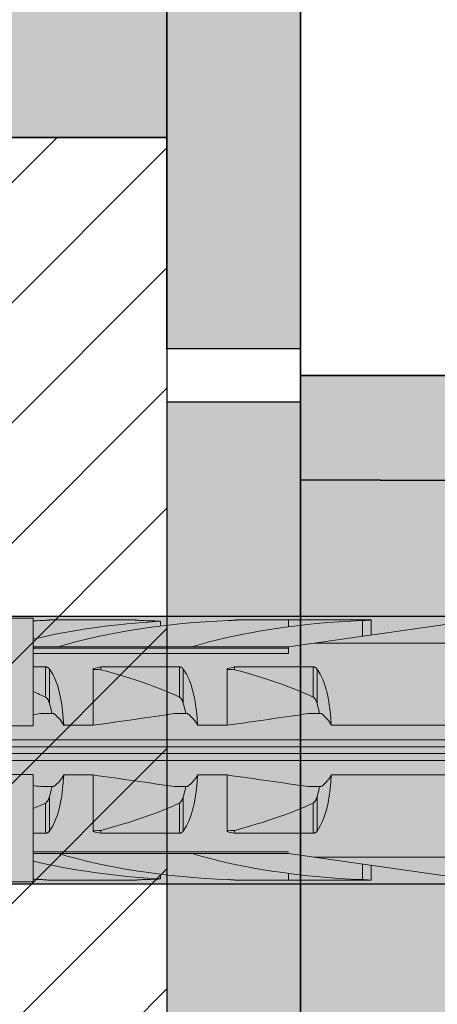
# Model space of a CAD drawing. Extents: x 0 to 1050, y 0 to 1485.
# Drawn here: x 349 to 365, y 826 to 863 of the extents above; entities that cross this region are included whole.
import ezdxf

# ---------------------------------------------------------------- set-up
doc = ezdxf.new("R2010")
doc.units = 0
doc.layers.get('0').update_dxf_attribs({"linetype": 'CONTINUOUS'})
for name, color, linetype, lineweight in [('20-ANSICHT-10', 8, 'CONTINUOUS', 9), ('22-ANSICHT-25', 1, 'CONTINUOUS', 25), ('23-ANSICHT-35', 2, 'CONTINUOUS', 35), ('70-SCHRAFFUR-10', 255, 'CONTINUOUS', 9), ('71-SCHRAFFUR-18', 3, 'CONTINUOUS', 18)]:
    doc.layers.add(name, color=color, linetype=linetype, lineweight=lineweight)

# ---------------------------------------------------------------- blocks, each defined once
blk = doc.blocks.new('DO Universalmontageplatte UMP-ALU-R-2')
at = {"layer": '71-SCHRAFFUR-18'}
h = blk.add_hatch(color=252, dxfattribs=at)
h.paths.add_polyline_path([(-23.95, 93.9), (-20, 93.9), (-20, 95.1), (-180.572, 95.1, -0.201513), (-182, 94.5), (-194, 94.5), (-194, 95.126), (-200, 95.1), (-200, 55.5), (-200, -55.5), (-200, -95.1), (-194, -95.126), (-194, -94.5), (-182, -94.5, -0.201513), (-180.572, -95.1), (-20, -95.1), (-20, -93.9), (-23.95, -93.9)])
h.paths.add_polyline_path([(-6, 94.1), (-17.95, 94.1), (-17.95, -94.1), (-6, -94.1)])
h.paths.add_polyline_path([(-20, 116.1), (0, 116.1), (0, 119), (-200, 119), (-200, 115.1), (-181.144, 115.018, 0.26244), (-182, 115.5), (-194.5, 115.5), (-194.5, 116.5), (-182.003, 116.5, -0.327961), (-180.092, 115.1), (-20, 115.1)])
h.paths.add_polyline_path([(0, -116.1), (-20, -116.1), (-20, -115.1), (-180.092, -115.1, -0.327117), (-181.997, -116.5), (-194.5, -116.5), (-194.5, -115.076), (-200, -115.1), (-200, -119), (0, -119)])
h = blk.add_hatch(color=253, dxfattribs=at)
h.paths.add_polyline_path([(-20, 115.1), (-180.092, 115.1, -0.076152), (-180, 114.501), (-180, 96.501, -0.196488), (-180.572, 95.1), (-20, 95.1), (-20, 105.1)])
h.paths.add_polyline_path([(-181, 114.501, 0.136611), (-181.144, 115.018), (-200, 115.1), (-200, 95.1), (-194, 95.126), (-194, 95.5), (-182, 95.5, 0.414537), (-181, 96.501)])
h.paths.add_polyline_path([(-20, -95.1), (-180.572, -95.1, -0.196141), (-180, -96.499), (-180, -114.499, -0.076488), (-180.092, -115.1), (-20, -115.1), (-20, -105.1)])
h.paths.add_polyline_path([(-181, -96.499, 0.41389), (-182, -95.5), (-194, -95.5), (-194, -95.126), (-200, -95.1), (-200, -115.1), (-181.144, -115.018, 0.137174), (-181, -114.499)])
at = {"layer": '23-ANSICHT-35'}
for p, q in [((-200, 119), (-200, 55.5)), ((0, 119), (-200, 119)), ((-181, 115.017), (-200, 115.1))]:
    blk.add_line(p, q, dxfattribs=at)
blk = doc.blocks.new('10 Schraubdübel SXRL 10x100 FUS')
at = {"layer": '70-SCHRAFFUR-10'}
blk.add_hatch(color=256, dxfattribs=at).paths.add_polyline_path([(-107.413257, 5), (-110.300006, 0), (-107.413257, -5), (-11.834165, -5), (-7.600004, -5.899999), (-1.9, -5.9), (-0.19346, -5.011542, -0.124754732), (0, -5.75), (0, -9.25), (2.000055, -9.25), (2.2, -9.050056), (2.2, -9.25), (3.8, -9.25), (3.8, -6.535), (7.991118, -6.535), (8.3, -6), (8.3, 6), (7.991118, 6.535), (3.8, 6.535), (3.8, 9.25), (2.2, 9.25), (2.2, 9.050056), (2.000055, 9.25), (0, 9.25), (0, 5.779407, -0.128815606), (-0.19346, 5.011542), (-1.9, 5.89991), (-7.600381, 5.899919), (-11.834165, 5)])
at = {"layer": '20-ANSICHT-10'}
for p, q in [((-31.000001, 4.925), (-30.000001, 4.925)), ((-30.000001, 0.912105), (-30.000001, 4.925)), ((-29.999997, 4.148383), (-29.999997, 4.825837)), ((-29.69089, 4.839429), (-29.654929, 4.840988)), ((-29.654929, 4.840988), (-29.620303, 4.842773)), ((-29.620303, 4.842773), (-29.587308, 4.844727)), ((-29.587308, 4.844727), (-29.556227, 4.846789)), ((-29.556227, 4.846789), (-29.527341, 4.8489)), ((-29.527341, 4.8489), (-29.500878, 4.851003)), ((-29.500878, 4.851003), (-29.47618, 4.853114)), ((-29.47618, 4.853114), (-29.453111, 4.855205)), ((-29.453111, 4.855205), (-29.432303, 4.857201)), ((-29.432303, 4.857201), (-29.413745, 4.859056)), ((-29.413745, 4.859056), (-29.397858, 4.860709)), ((-29.397858, 4.860709), (-29.384867, 4.862098)), ((-29.384867, 4.862098), (-29.374795, 4.8632)), ((-29.374795, 4.8632), (-29.367619, 4.864002)), ((-29.367619, 4.864002), (-29.363328, 4.864493)), ((-29.363328, 4.864493), (-29.361899, 4.864659)), ((-29.361899, 4.864659), (-26.208176, 4.864659)), ((-26.206626, 4.864479), (-26.208176, 4.864659)), ((-26.201964, 4.863946), (-26.206626, 4.864479)), ((-26.194169, 4.863077), (-26.201964, 4.863946)), ((-26.183223, 4.861883), (-26.194169, 4.863077)), ((-26.169108, 4.860381), (-26.183223, 4.861883)), ((-26.151877, 4.858604), (-26.169108, 4.860381)), ((-26.131835, 4.856622), (-26.151877, 4.858604)), ((-26.10933, 4.854503), (-26.131835, 4.856622)), ((-26.084716, 4.852313), (-26.10933, 4.854503)), ((-26.058331, 4.850119), (-26.084716, 4.852313)), ((-26.029633, 4.847919), (-26.058331, 4.850119)), ((-25.998385, 4.845737), (-26.029633, 4.847919)), ((-25.964907, 4.843639), (-25.998385, 4.845737)), ((-25.92952, 4.841696), (-25.964907, 4.843639)), ((-25.892543, 4.839974), (-25.92952, 4.841696)), ((-25.85434, 4.83854), (-25.892543, 4.839974)), ((-25.234439, 4.636713), (-25.234439, 4.813553)), ((-22.69089, 4.839429), (-22.654929, 4.840988)), ((-22.654929, 4.840988), (-22.620303, 4.842773)), ((-22.620303, 4.842773), (-22.587308, 4.844727)), ((-22.587308, 4.844727), (-22.556227, 4.846789)), ((-22.556227, 4.846789), (-22.527341, 4.8489)), ((-22.527341, 4.8489), (-22.500878, 4.851003)), ((-22.500878, 4.851003), (-22.47618, 4.853114)), ((-22.47618, 4.853114), (-22.453111, 4.855205)), ((-22.453111, 4.855205), (-22.432303, 4.857201)), ((-22.432303, 4.857201), (-22.413745, 4.859056)), ((-22.413745, 4.859056), (-22.397858, 4.860709)), ((-22.397858, 4.860709), (-22.384867, 4.862098)), ((-22.384867, 4.862098), (-22.374795, 4.8632)), ((-22.374795, 4.8632), (-22.367619, 4.864002)), ((-22.367619, 4.864002), (-22.363328, 4.864493)), ((-22.363328, 4.864493), (-22.361899, 4.864659)), ((-22.361899, 4.864659), (-17.361899, 4.864659)), ((-20.45, 3.8622), (-13.1854, 4.9)), ((-20.45, 4.60956), (-20.45, 4.864659)), ((-17.69089, 4.839429), (-17.654929, 4.840988)), ((-17.69089, 4.256359), (-17.69089, 4.839429)), ((-17.654929, 4.840988), (-17.620303, 4.842773)), ((-17.620303, 4.842773), (-17.587308, 4.844727)), ((-17.587308, 4.844727), (-17.556227, 4.846789)), ((-17.556227, 4.846789), (-17.527341, 4.8489)), ((-17.527341, 4.8489), (-17.500878, 4.851003)), ((-17.500878, 4.851003), (-17.47618, 4.853114)), ((-17.47618, 4.853114), (-17.453111, 4.855205)), ((-17.453111, 4.855205), (-17.432303, 4.857201)), ((-17.432303, 4.857201), (-17.413745, 4.859056)), ((-17.413745, 4.859056), (-17.397858, 4.860709)), ((-17.397858, 4.860709), (-17.384867, 4.862098)), ((-17.384867, 4.862098), (-17.374795, 4.8632)), ((-17.374795, 4.8632), (-17.367619, 4.864002)), ((-17.367619, 4.864002), (-17.363328, 4.864493)), ((-17.363328, 4.864493), (-17.361899, 4.864659)), ((-17.361899, 4.303357), (-17.361899, 4.864659)), ((-29.999997, 3.8622), (-29.999997, 4.148383)), ((-30.000001, 3.8622), (-29.068034, 3.8622)), ((-30.000001, 3.804135), (-20.45, 3.804135)), ((-29.067956, 3.862205), (-24.067956, 3.862205)), ((-24.068036, 3.8622), (-20.45, 3.8622)), ((-20.45, 3.611268), (-20.45, 3.8622)), ((-19.485404, 4), (-10.999998, 4)), ((-30.000001, 3.611268), (-20.45, 3.611268)), ((-30.000001, 3.107177), (-29.529221, 3.107177)), ((-29.529221, 1.978561), (-29.529221, 3.107177)), ((-29.518472, 3.106493), (-29.529221, 3.107176)), ((-29.507766, 3.105109), (-29.518472, 3.106493)), ((-29.497172, 3.103033), (-29.507766, 3.105109)), ((-29.486754, 3.100278), (-29.497172, 3.103033)), ((-29.476571, 3.09688), (-29.486754, 3.100278)), ((-29.466676, 3.09288), (-29.476571, 3.09688)), ((-29.457122, 3.088319), (-29.466676, 3.09288)), ((-29.447951, 3.083238), (-29.457122, 3.088319)), ((-29.439189, 3.077707), (-29.447951, 3.083238)), ((-29.430859, 3.071797), (-29.439189, 3.077707)), ((-29.42299, 3.06558), (-29.430859, 3.071797)), ((-29.415604, 3.059125), (-29.42299, 3.06558)), ((-29.408727, 3.052505), (-29.415604, 3.059125)), ((-29.402322, 3.045735), (-29.408727, 3.052505)), ((-29.396235, 3.038713), (-29.402322, 3.045735)), ((-29.390454, 3.031446), (-29.396235, 3.038713)), ((-29.384978, 3.023948), (-29.390454, 3.031446)), ((-29.266152, 2.831345), (-29.384982, 3.02395)), ((-29.384982, 1.746819), (-29.384982, 3.02395)), ((-27.750001, 0.928618), (-27.750001, 3.04604)), ((-27.469838, 3.107177), (-24.529221, 3.107177)), ((-27.469838, 3.003722), (-27.469838, 3.107177)), ((-24.529221, 1.978561), (-24.529221, 3.107177)), ((-24.518472, 3.106493), (-24.529221, 3.107176)), ((-24.507766, 3.105109), (-24.518472, 3.106493)), ((-24.497172, 3.103033), (-24.507766, 3.105109)), ((-24.486754, 3.100278), (-24.497172, 3.103033)), ((-24.476571, 3.09688), (-24.486754, 3.100278)), ((-24.466676, 3.09288), (-24.476571, 3.09688)), ((-24.457122, 3.088319), (-24.466676, 3.09288)), ((-24.447951, 3.083238), (-24.457122, 3.088319)), ((-24.439189, 3.077707), (-24.447951, 3.083238)), ((-24.430859, 3.071797), (-24.439189, 3.077707)), ((-24.42299, 3.06558), (-24.430859, 3.071797)), ((-24.415604, 3.059125), (-24.42299, 3.06558)), ((-24.408727, 3.052505), (-24.415604, 3.059125)), ((-24.402322, 3.045735), (-24.408727, 3.052505)), ((-24.396235, 3.038713), (-24.402322, 3.045735)), ((-24.390454, 3.031446), (-24.396235, 3.038713)), ((-24.384978, 3.023948), (-24.390454, 3.031446)), ((-24.266152, 2.831345), (-24.385119, 3.023813)), ((-24.384982, 1.746819), (-24.384982, 3.02395)), ((-22.750001, 0.928618), (-22.750001, 3.04604)), ((-22.469838, 3.107177), (-19.529221, 3.107177)), ((-22.469838, 3.003722), (-22.469838, 3.107177)), ((-19.529221, 1.978561), (-19.529221, 3.107177)), ((-19.518472, 3.106493), (-19.529221, 3.107176)), ((-19.507766, 3.105109), (-19.518472, 3.106493)), ((-19.497172, 3.103033), (-19.507766, 3.105109)), ((-19.486754, 3.100278), (-19.497172, 3.103033)), ((-19.476571, 3.09688), (-19.486754, 3.100278)), ((-19.466676, 3.09288), (-19.476571, 3.09688)), ((-19.457122, 3.088319), (-19.466676, 3.09288)), ((-19.447951, 3.083238), (-19.457122, 3.088319)), ((-19.439189, 3.077707), (-19.447951, 3.083238)), ((-19.430859, 3.071797), (-19.439189, 3.077707)), ((-19.42299, 3.06558), (-19.430859, 3.071797)), ((-19.415604, 3.059125), (-19.42299, 3.06558)), ((-19.408727, 3.052505), (-19.415604, 3.059125)), ((-19.402322, 3.045735), (-19.408727, 3.052505)), ((-19.396235, 3.038713), (-19.402322, 3.045735)), ((-19.390454, 3.031446), (-19.396235, 3.038713)), ((-19.384978, 3.023948), (-19.390454, 3.031446)), ((-19.266152, 2.831345), (-19.384982, 3.02395)), ((-19.384982, 1.746819), (-19.384982, 3.02395)), ((-29.17075, 2.633039), (-29.266152, 2.831345)), ((-29.090707, 2.420337), (-29.17075, 2.633039)), ((-24.17075, 2.633039), (-24.266152, 2.831345)), ((-24.090737, 2.420303), (-24.17075, 2.633039)), ((-19.17075, 2.633039), (-19.266152, 2.831345)), ((-19.090707, 2.420337), (-19.17075, 2.633039)), ((-29.024663, 2.194305), (-29.090707, 2.420337)), ((-24.024663, 2.194305), (-24.090737, 2.420303)), ((-19.024663, 2.194305), (-19.090707, 2.420337)), ((-29.515471, 1.970246), (-29.529227, 1.97855)), ((-29.503188, 1.960981), (-29.515471, 1.970246)), ((-29.491641, 1.950593), (-29.503188, 1.960981)), ((-29.480706, 1.939187), (-29.491641, 1.950593)), ((-29.470391, 1.926952), (-29.480706, 1.939187)), ((-29.460704, 1.914078), (-29.470391, 1.926952)), ((-29.451655, 1.900754), (-29.460704, 1.914078)), ((-29.443255, 1.887169), (-29.451655, 1.900754)), ((-29.435509, 1.873514), (-29.443255, 1.887169)), ((-29.428429, 1.859977), (-29.435509, 1.873514)), ((-29.421971, 1.846651), (-29.428429, 1.859977)), ((-29.415847, 1.833109), (-29.421971, 1.846651)), ((-28.971165, 1.956625), (-29.024663, 2.194305)), ((-28.928702, 1.709199), (-28.971165, 1.956625)), ((-24.515471, 1.970246), (-24.529221, 1.978561)), ((-24.503188, 1.960981), (-24.515471, 1.970246)), ((-24.491631, 1.950604), (-24.503188, 1.960981)), ((-24.480706, 1.939187), (-24.491631, 1.950604)), ((-24.470391, 1.926952), (-24.480706, 1.939187)), ((-24.46066, 1.914114), (-24.470391, 1.926952)), ((-24.451655, 1.900754), (-24.46066, 1.914114)), ((-24.443255, 1.887169), (-24.451655, 1.900754)), ((-24.435509, 1.873514), (-24.443255, 1.887169)), ((-24.428429, 1.859977), (-24.435509, 1.873514)), ((-24.421971, 1.846651), (-24.428429, 1.859977)), ((-24.415862, 1.833109), (-24.421971, 1.846651)), ((-23.971165, 1.956625), (-24.024663, 2.194305)), ((-23.928702, 1.709199), (-23.971165, 1.956625)), ((-19.515471, 1.970246), (-19.529227, 1.97855)), ((-19.503188, 1.960981), (-19.515471, 1.970246)), ((-19.491641, 1.950593), (-19.503188, 1.960981)), ((-19.480706, 1.939187), (-19.491641, 1.950593)), ((-19.470391, 1.926952), (-19.480706, 1.939187)), ((-19.460704, 1.914078), (-19.470391, 1.926952)), ((-19.451655, 1.900754), (-19.460704, 1.914078)), ((-19.443255, 1.887169), (-19.451655, 1.900754)), ((-19.435509, 1.873514), (-19.443255, 1.887169)), ((-19.428429, 1.859977), (-19.435509, 1.873514)), ((-19.421971, 1.846651), (-19.428429, 1.859977)), ((-19.415847, 1.833109), (-19.421971, 1.846651)), ((-18.971165, 1.956625), (-19.024663, 2.194305)), ((-18.928708, 1.709215), (-18.971165, 1.956625)), ((-29.410008, 1.819294), (-29.415847, 1.833109)), ((-29.404446, 1.805224), (-29.410008, 1.819294)), ((-29.399157, 1.790918), (-29.404446, 1.805224)), ((-29.394131, 1.776395), (-29.399157, 1.790918)), ((-29.389365, 1.761675), (-29.394131, 1.776395)), ((-29.384848, 1.746777), (-29.389365, 1.761675)), ((-29.367392, 1.68485), (-29.385007, 1.746806)), ((-29.35056, 1.622011), (-29.367392, 1.68485)), ((-29.334517, 1.558341), (-29.35056, 1.622011)), ((-29.319272, 1.493897), (-29.334517, 1.558341)), ((-29.304818, 1.428737), (-29.319272, 1.493897)), ((-28.89576, 1.454047), (-28.928702, 1.709199)), ((-24.410008, 1.819294), (-24.415862, 1.833109)), ((-24.404446, 1.805224), (-24.410008, 1.819294)), ((-24.399239, 1.790929), (-24.404446, 1.805224)), ((-24.394131, 1.776395), (-24.399239, 1.790929)), ((-24.389365, 1.761675), (-24.394131, 1.776395)), ((-24.384982, 1.746819), (-24.389365, 1.761675)), ((-24.367392, 1.68485), (-24.385007, 1.746806)), ((-24.35056, 1.622011), (-24.367392, 1.68485)), ((-24.334517, 1.558341), (-24.35056, 1.622011)), ((-24.319272, 1.493897), (-24.334517, 1.558341)), ((-24.304818, 1.428737), (-24.319272, 1.493897)), ((-23.89576, 1.454047), (-23.928702, 1.709199)), ((-19.410008, 1.819294), (-19.415847, 1.833109)), ((-19.404446, 1.805224), (-19.410008, 1.819294)), ((-19.399157, 1.790918), (-19.404446, 1.805224)), ((-19.394131, 1.776395), (-19.399157, 1.790918)), ((-19.389365, 1.761675), (-19.394131, 1.776395)), ((-19.384848, 1.746777), (-19.389365, 1.761675)), ((-19.367392, 1.68485), (-19.385007, 1.746806)), ((-19.35056, 1.622011), (-19.367392, 1.68485)), ((-19.334517, 1.558341), (-19.35056, 1.622011)), ((-19.319272, 1.493897), (-19.334517, 1.558341)), ((-19.304818, 1.428737), (-19.319272, 1.493897)), ((-18.89576, 1.454047), (-18.928708, 1.709215)), ((-29.723246, 1.362924), (-29.22169, 1.362924)), ((-29.29115, 1.362924), (-29.304818, 1.428737)), ((-28.870837, 1.193127), (-28.89576, 1.454047)), ((-28.8527, 0.928612), (-28.870837, 1.193127)), ((-24.723246, 1.362924), (-24.22169, 1.362924)), ((-24.29115, 1.362924), (-24.304818, 1.428737)), ((-23.870837, 1.193127), (-23.89576, 1.454047)), ((-23.8527, 0.928612), (-23.870837, 1.193127)), ((-19.723246, 1.362924), (-19.22169, 1.362924)), ((-19.29115, 1.362924), (-19.304818, 1.428737)), ((-18.870837, 1.193127), (-18.89576, 1.454047)), ((-18.852717, 0.928618), (-18.870837, 1.193127)), ((-31.000001, 0.912105), (-30.000001, 0.912105)), ((-28.852717, 0.928618), (-27.750001, 0.928618)), ((-23.852717, 0.928618), (-22.750001, 0.928618)), ((-18.852717, 0.928618), (-11, 0.928618)), ((-65.918301, 0.386603), (-1.9, 0.386603)), ((-66.246243, 0.126795), (-0.19346, 0.126795)), ((-66.246243, -0.126795), (-0.19346, -0.126795)), ((-65.918301, -0.386603), (-1.9, -0.386603)), ((-31.000001, -0.912105), (-30.000001, -0.912105)), ((-30.000001, -4.925), (-30.000001, -0.912105)), ((-28.8707, -1.193264), (-28.852563, -0.928749)), ((-28.852717, -0.928618), (-27.750001, -0.928618)), ((-27.750001, -3.04604), (-27.750001, -0.928618)), ((-23.870696, -1.193262), (-23.852559, -0.928747)), ((-23.852717, -0.928618), (-22.750001, -0.928618)), ((-22.750001, -3.04604), (-22.750001, -0.928618)), ((-18.870837, -1.193127), (-18.8527, -0.928612)), ((-18.852717, -0.928618), (-11, -0.928618)), ((-29.723246, -1.362924), (-29.22169, -1.362924)), ((-29.319272, -1.493897), (-29.304818, -1.428737)), ((-29.304818, -1.428737), (-29.29115, -1.362924)), ((-28.928571, -1.709352), (-28.895623, -1.454184)), ((-28.895623, -1.454184), (-28.8707, -1.193264)), ((-24.723246, -1.362924), (-24.22169, -1.362924)), ((-24.319272, -1.493897), (-24.304818, -1.428737)), ((-24.304818, -1.428737), (-24.29115, -1.362924)), ((-23.928567, -1.70935), (-23.895619, -1.454182)), ((-23.895619, -1.454182), (-23.870696, -1.193262)), ((-19.723246, -1.362924), (-19.22169, -1.362924)), ((-19.319272, -1.493897), (-19.304818, -1.428737)), ((-19.304818, -1.428737), (-19.29115, -1.362924)), ((-18.928708, -1.709215), (-18.89576, -1.454047)), ((-18.89576, -1.454047), (-18.870837, -1.193127)), ((-29.421971, -1.846651), (-29.415847, -1.833109)), ((-29.415847, -1.833109), (-29.410008, -1.819294)), ((-29.410008, -1.819294), (-29.404446, -1.805224)), ((-29.404446, -1.805224), (-29.399157, -1.790918)), ((-29.399157, -1.790918), (-29.394131, -1.776395)), ((-29.394131, -1.776395), (-29.389365, -1.761675)), ((-29.389365, -1.761675), (-29.384848, -1.746777)), ((-29.385007, -1.746806), (-29.367392, -1.68485)), ((-29.384982, -3.02395), (-29.384982, -1.746819)), ((-29.367392, -1.68485), (-29.35056, -1.622011)), ((-29.35056, -1.622011), (-29.334517, -1.558341)), ((-29.334517, -1.558341), (-29.319272, -1.493897)), ((-28.971028, -1.956762), (-28.928571, -1.709352)), ((-24.421971, -1.846651), (-24.415847, -1.833109)), ((-24.415847, -1.833109), (-24.410008, -1.819294)), ((-24.410008, -1.819294), (-24.404446, -1.805224)), ((-24.404446, -1.805224), (-24.399157, -1.790918)), ((-24.399157, -1.790918), (-24.394131, -1.776395)), ((-24.394131, -1.776395), (-24.389365, -1.761675)), ((-24.389365, -1.761675), (-24.384848, -1.746777)), ((-24.384982, -1.746819), (-24.367392, -1.68485)), ((-24.384982, -3.02395), (-24.384982, -1.746819)), ((-24.367392, -1.68485), (-24.35056, -1.622011)), ((-24.35056, -1.622011), (-24.334517, -1.558341)), ((-24.334517, -1.558341), (-24.319272, -1.493897)), ((-23.971024, -1.95676), (-23.928567, -1.70935)), ((-19.421971, -1.846651), (-19.415847, -1.833109)), ((-19.415847, -1.833109), (-19.410008, -1.819294)), ((-19.410008, -1.819294), (-19.404446, -1.805224)), ((-19.404446, -1.805224), (-19.399157, -1.790918)), ((-19.399157, -1.790918), (-19.394131, -1.776395)), ((-19.394131, -1.776395), (-19.389365, -1.761675)), ((-19.389365, -1.761675), (-19.384848, -1.746777)), ((-19.385007, -1.746806), (-19.367392, -1.68485)), ((-19.384982, -3.02395), (-19.384982, -1.746819)), ((-19.367392, -1.68485), (-19.35056, -1.622011)), ((-19.35056, -1.622011), (-19.334517, -1.558341)), ((-19.334517, -1.558341), (-19.319272, -1.493897)), ((-18.971165, -1.956625), (-18.928708, -1.709215)), ((-29.529227, -1.97855), (-29.515471, -1.970246)), ((-29.529221, -3.107177), (-29.529221, -1.978561)), ((-29.515471, -1.970246), (-29.503188, -1.960981)), ((-29.503188, -1.960981), (-29.491641, -1.950593)), ((-29.491641, -1.950593), (-29.480706, -1.939187)), ((-29.480706, -1.939187), (-29.470391, -1.926952)), ((-29.470391, -1.926952), (-29.460704, -1.914078)), ((-29.460704, -1.914078), (-29.451655, -1.900754)), ((-29.451655, -1.900754), (-29.443255, -1.887169)), ((-29.443255, -1.887169), (-29.435509, -1.873514)), ((-29.435509, -1.873514), (-29.428429, -1.859977)), ((-29.428429, -1.859977), (-29.421971, -1.846651)), ((-29.09057, -2.420474), (-29.024526, -2.194442)), ((-29.024526, -2.194442), (-28.971028, -1.956762)), ((-24.529227, -1.97855), (-24.515471, -1.970246)), ((-24.529221, -3.107177), (-24.529221, -1.978561)), ((-24.515471, -1.970246), (-24.503188, -1.960981)), ((-24.503188, -1.960981), (-24.491641, -1.950593)), ((-24.491641, -1.950593), (-24.480706, -1.939187)), ((-24.480706, -1.939187), (-24.470391, -1.926952)), ((-24.470391, -1.926952), (-24.460704, -1.914078)), ((-24.460704, -1.914078), (-24.451655, -1.900754)), ((-24.451655, -1.900754), (-24.443255, -1.887169)), ((-24.443255, -1.887169), (-24.435509, -1.873514)), ((-24.435509, -1.873514), (-24.428429, -1.859977)), ((-24.428429, -1.859977), (-24.421971, -1.846651)), ((-24.090566, -2.420472), (-24.024522, -2.19444)), ((-24.024522, -2.19444), (-23.971024, -1.95676)), ((-19.529227, -1.97855), (-19.515471, -1.970246)), ((-19.529221, -3.107177), (-19.529221, -1.978561)), ((-19.515471, -1.970246), (-19.503188, -1.960981)), ((-19.503188, -1.960981), (-19.491641, -1.950593)), ((-19.491641, -1.950593), (-19.480706, -1.939187)), ((-19.480706, -1.939187), (-19.470391, -1.926952)), ((-19.470391, -1.926952), (-19.460704, -1.914078)), ((-19.460704, -1.914078), (-19.451655, -1.900754)), ((-19.451655, -1.900754), (-19.443255, -1.887169)), ((-19.443255, -1.887169), (-19.435509, -1.873514)), ((-19.435509, -1.873514), (-19.428429, -1.859977)), ((-19.428429, -1.859977), (-19.421971, -1.846651)), ((-19.090707, -2.420337), (-19.024663, -2.194305)), ((-19.024663, -2.194305), (-18.971165, -1.956625)), ((-29.170613, -2.633176), (-29.0906, -2.42044)), ((-24.170609, -2.633174), (-24.090596, -2.420438)), ((-19.17075, -2.633039), (-19.090737, -2.420303)), ((-29.384982, -3.02395), (-29.266015, -2.831482)), ((-29.266015, -2.831482), (-29.170613, -2.633176)), ((-24.384978, -3.023948), (-24.266011, -2.83148)), ((-24.266011, -2.83148), (-24.170609, -2.633174)), ((-19.385119, -3.023813), (-19.266152, -2.831345)), ((-19.266152, -2.831345), (-19.17075, -2.633039)), ((-30.000001, -3.107177), (-29.529221, -3.107177)), ((-29.529221, -3.107176), (-29.516171, -3.106256)), ((-29.516171, -3.106256), (-29.503207, -3.104304)), ((-29.503207, -3.104304), (-29.490451, -3.101338)), ((-29.490451, -3.101338), (-29.478009, -3.097403)), ((-29.478009, -3.097403), (-29.465981, -3.092573)), ((-29.465981, -3.092573), (-29.454461, -3.086917)), ((-29.454461, -3.086917), (-29.443517, -3.080524)), ((-29.443517, -3.080524), (-29.433194, -3.07352)), ((-29.433194, -3.07352), (-29.423537, -3.066033)), ((-29.423537, -3.066033), (-29.41459, -3.058188)), ((-29.41459, -3.058188), (-29.406398, -3.050113)), ((-29.406398, -3.050113), (-29.398806, -3.041754)), ((-29.398806, -3.041754), (-29.391667, -3.033023)), ((-29.391667, -3.033023), (-29.384978, -3.023948)), ((-27.469838, -3.107177), (-27.469838, -3.003722)), ((-27.469838, -3.107177), (-24.529221, -3.107177)), ((-24.529221, -3.107176), (-24.516171, -3.106256)), ((-24.516171, -3.106256), (-24.503207, -3.104304)), ((-24.503207, -3.104304), (-24.490451, -3.101338)), ((-24.490451, -3.101338), (-24.478009, -3.097403)), ((-24.478009, -3.097403), (-24.465981, -3.092573)), ((-24.465981, -3.092573), (-24.454461, -3.086917)), ((-24.454461, -3.086917), (-24.443517, -3.080524)), ((-24.443517, -3.080524), (-24.433194, -3.07352)), ((-24.433194, -3.07352), (-24.423537, -3.066033)), ((-24.423537, -3.066033), (-24.41459, -3.058188)), ((-24.41459, -3.058188), (-24.406398, -3.050113)), ((-24.406398, -3.050113), (-24.398806, -3.041754)), ((-24.398806, -3.041754), (-24.391667, -3.033023)), ((-24.391667, -3.033023), (-24.384978, -3.023948)), ((-22.469838, -3.107177), (-22.469838, -3.003722)), ((-22.469838, -3.107177), (-19.529221, -3.107177)), ((-19.529221, -3.107176), (-19.516171, -3.106256)), ((-19.516171, -3.106256), (-19.503207, -3.104304)), ((-19.503207, -3.104304), (-19.490451, -3.101338)), ((-19.490451, -3.101338), (-19.478009, -3.097403)), ((-19.478009, -3.097403), (-19.465981, -3.092573)), ((-19.465981, -3.092573), (-19.454461, -3.086917)), ((-19.454461, -3.086917), (-19.443517, -3.080524)), ((-19.443517, -3.080524), (-19.433194, -3.07352)), ((-19.433194, -3.07352), (-19.423537, -3.066033)), ((-19.423537, -3.066033), (-19.41459, -3.058188)), ((-19.41459, -3.058188), (-19.406398, -3.050113)), ((-19.406398, -3.050113), (-19.398806, -3.041754)), ((-19.398806, -3.041754), (-19.391667, -3.033023)), ((-19.391667, -3.033023), (-19.384978, -3.023948)), ((-30.000001, -3.804135), (-20.45, -3.804135)), ((-30.000001, -3.8622), (-29.068036, -3.8622)), ((-29.999997, -4.825815), (-29.999997, -3.8622)), ((-29.067395, -3.862236), (-24.067395, -3.862236)), ((-24.068036, -3.8622), (-20.45, -3.8622)), ((-13.1854, -4.9), (-20.45, -3.8622)), ((-19.485392, -4), (-10.999998, -4)), ((-17.69089, -4.839412), (-17.69089, -4.256359)), ((-17.361899, -4.864659), (-17.361899, -4.303357)), ((-25.234439, -4.813528), (-25.234439, -4.636658)), ((-20.45, -4.864659), (-20.45, -4.609502)), ((-31.000001, -4.925), (-30.000001, -4.925)), ((-29.656001, -4.84092), (-29.69089, -4.839412)), ((-29.656001, -4.840938), (-29.69089, -4.839429)), ((-29.622359, -4.842643), (-29.656001, -4.84092)), ((-29.622359, -4.84266), (-29.656001, -4.840938)), ((-29.590234, -4.844528), (-29.622359, -4.842643)), ((-29.590234, -4.844544), (-29.622359, -4.84266)), ((-29.559884, -4.84652), (-29.590234, -4.844528)), ((-29.559884, -4.846536), (-29.590234, -4.844544)), ((-29.531565, -4.848565), (-29.559884, -4.84652)), ((-29.531565, -4.848579), (-29.559884, -4.846536)), ((-29.50553, -4.850608), (-29.531565, -4.848565)), ((-29.50553, -4.850621), (-29.531565, -4.848579)), ((-29.481284, -4.852654), (-29.50553, -4.850608)), ((-29.481284, -4.852666), (-29.50553, -4.850621)), ((-29.458607, -4.854688), (-29.481284, -4.852654)), ((-29.458607, -4.8547), (-29.481284, -4.852666)), ((-29.437787, -4.856657), (-29.458607, -4.854688)), ((-29.437785, -4.856667), (-29.458607, -4.8547)), ((-29.419102, -4.858504), (-29.437787, -4.856657)), ((-29.419101, -4.858513), (-29.437785, -4.856667)), ((-29.402837, -4.860177), (-29.419102, -4.858504)), ((-29.402839, -4.860185), (-29.419101, -4.858513)), ((-29.389252, -4.861625), (-29.402839, -4.860185)), ((-29.389252, -4.861619), (-29.402837, -4.860177)), ((-29.378415, -4.862796), (-29.389252, -4.861619)), ((-29.378415, -4.862801), (-29.389252, -4.861625)), ((-29.370311, -4.863696), (-29.378415, -4.862796)), ((-29.370311, -4.863699), (-29.378415, -4.862801)), ((-29.364922, -4.864307), (-29.370311, -4.863696)), ((-29.364922, -4.864309), (-29.370311, -4.863699)), ((-29.362235, -4.864619), (-29.364922, -4.864307)), ((-29.362235, -4.86462), (-29.364922, -4.864309)), ((-29.361899, -4.864659), (-26.208176, -4.864659)), ((-26.208176, -4.864659), (-26.206803, -4.864498)), ((-26.208176, -4.864659), (-26.206803, -4.864499)), ((-26.206803, -4.864498), (-26.202674, -4.864024)), ((-26.206803, -4.864499), (-26.202674, -4.864027)), ((-26.202674, -4.864024), (-26.195773, -4.86325)), ((-26.202674, -4.864027), (-26.195773, -4.863254)), ((-26.195773, -4.86325), (-26.186084, -4.862187)), ((-26.195773, -4.863254), (-26.186084, -4.862192)), ((-26.186084, -4.862187), (-26.173589, -4.860847)), ((-26.186084, -4.862192), (-26.173589, -4.860854)), ((-26.173589, -4.860847), (-26.158297, -4.85925)), ((-26.173589, -4.860854), (-26.158297, -4.859258)), ((-26.158297, -4.85925), (-26.140405, -4.85745)), ((-26.158297, -4.859258), (-26.140405, -4.857459)), ((-26.140405, -4.85745), (-26.120204, -4.855503)), ((-26.140405, -4.857459), (-26.120204, -4.855513)), ((-26.120204, -4.855503), (-26.097987, -4.853465)), ((-26.120204, -4.855513), (-26.097987, -4.853477)), ((-26.097987, -4.853465), (-26.074048, -4.851394)), ((-26.097987, -4.853477), (-26.07405, -4.851407)), ((-26.07405, -4.851407), (-26.048514, -4.849345)), ((-26.074048, -4.851394), (-26.048514, -4.849331)), ((-26.048514, -4.849331), (-26.020694, -4.847258)), ((-26.048514, -4.849345), (-26.020694, -4.847272)), ((-26.020694, -4.847258), (-25.990697, -4.845217)), ((-26.020694, -4.847272), (-25.990697, -4.845233)), ((-25.990697, -4.845217), (-25.958792, -4.843267)), ((-25.990697, -4.845233), (-25.958792, -4.843284)), ((-25.958792, -4.843267), (-25.925246, -4.841464)), ((-25.958792, -4.843284), (-25.925246, -4.841481)), ((-25.925246, -4.841464), (-25.890326, -4.839864)), ((-25.925246, -4.841481), (-25.890326, -4.839881)), ((-25.890326, -4.839864), (-25.85434, -4.838522)), ((-25.890326, -4.839881), (-25.85434, -4.83854)), ((-22.656001, -4.84092), (-22.69089, -4.839412)), ((-22.656001, -4.840938), (-22.69089, -4.839429)), ((-22.622359, -4.842643), (-22.656001, -4.84092)), ((-22.622359, -4.84266), (-22.656001, -4.840938)), ((-22.590234, -4.844528), (-22.622359, -4.842643)), ((-22.590234, -4.844544), (-22.622359, -4.84266)), ((-22.559884, -4.84652), (-22.590234, -4.844528)), ((-22.559884, -4.846536), (-22.590234, -4.844544)), ((-22.531565, -4.848565), (-22.559884, -4.84652)), ((-22.531565, -4.848579), (-22.559884, -4.846536)), ((-22.50553, -4.850608), (-22.531565, -4.848565)), ((-22.50553, -4.850621), (-22.531565, -4.848579)), ((-22.481284, -4.852654), (-22.50553, -4.850608)), ((-22.481284, -4.852666), (-22.50553, -4.850621)), ((-22.458607, -4.854688), (-22.481284, -4.852654)), ((-22.458607, -4.8547), (-22.481284, -4.852666)), ((-22.437787, -4.856657), (-22.458607, -4.854688)), ((-22.437785, -4.856667), (-22.458607, -4.8547)), ((-22.419102, -4.858504), (-22.437787, -4.856657)), ((-22.419101, -4.858513), (-22.437785, -4.856667)), ((-22.402839, -4.860177), (-22.419102, -4.858504)), ((-22.402839, -4.860185), (-22.419101, -4.858513)), ((-22.389252, -4.861619), (-22.402839, -4.860177)), ((-22.389252, -4.861625), (-22.402839, -4.860185)), ((-22.378415, -4.862796), (-22.389252, -4.861619)), ((-22.378415, -4.862801), (-22.389252, -4.861625)), ((-22.370311, -4.863696), (-22.378415, -4.862796)), ((-22.370311, -4.863699), (-22.378415, -4.862801)), ((-22.364922, -4.864307), (-22.370311, -4.863696)), ((-22.364922, -4.864309), (-22.370311, -4.863699)), ((-22.362235, -4.864619), (-22.364922, -4.864307)), ((-22.362235, -4.86462), (-22.364922, -4.864309)), ((-22.361899, -4.864659), (-17.361899, -4.864659)), ((-17.654929, -4.840971), (-17.690898, -4.839415)), ((-17.620303, -4.842757), (-17.654929, -4.840971)), ((-17.58731, -4.844711), (-17.620303, -4.842757)), ((-17.556227, -4.846774), (-17.58731, -4.844711)), ((-17.527341, -4.848886), (-17.556227, -4.846774)), ((-17.500878, -4.85099), (-17.527341, -4.848886)), ((-17.47618, -4.853102), (-17.500878, -4.85099)), ((-17.453217, -4.855189), (-17.47618, -4.853102)), ((-17.432303, -4.857191), (-17.453217, -4.855189)), ((-17.413747, -4.859048), (-17.432303, -4.857191)), ((-17.397858, -4.860702), (-17.413747, -4.859048)), ((-17.384867, -4.862092), (-17.397858, -4.860702)), ((-17.374795, -4.863195), (-17.384867, -4.862092)), ((-17.367619, -4.863999), (-17.374795, -4.863195)), ((-17.363328, -4.864491), (-17.367619, -4.863999)), ((-17.361899, -4.864659), (-17.363328, -4.864491))]:
    blk.add_line(p, q, dxfattribs=at)
for centre, major_axis, ratio, start_param, end_param in [((-28.400225, 0.478612), (12.050565, 0), 0.363970237, 1.678106282, 1.703944338), ((-23.400225, 0.478612), (12.050565, 0), 0.363970237, 1.723600043, 2.150377169), ((-21.400225, 0.478612), (12.050565, 0), 0.363970237, 1.678106282, 2.260484116), ((-27.418057, 0.478612), (14.346113, 0), 0.305730688, 1.4179926, 1.461581449), ((-16.400225, 0.478612), (12.050565, 0), 0.363970237, 1.678106283, 2.260484116), ((-5.948478, 0), (27.832828, 0), 0.176051101, 2.454725715, 2.470756956), ((-135.888639, 0), (137.225193, 0), 0.035707729, 0.65985777, 0.663181177), ((-46.090191, 0), (23.567698, 0), 0.207911693, 0.415653653, 0.659857777), ((-0.948478, 0), (27.832828, 0), 0.176051101, 2.454725715, 2.470756956), ((-130.888639, 0), (137.225193, 0), 0.035707729, 0.65985777, 0.663181177), ((-41.090191, 0), (23.567698, 0), 0.207911693, 0.415653653, 0.659857777), ((-51.090191, 0), (23.567698, 0), 0.207911693, 0.415653653, 0.462640825), ((-63.466926, 0), (46.364478, 4.231822), 0.053276973, 5.513946168, 5.522610119), ((-31.25, 0.519131), (2.5, 0), 0.5773504, 0.28765098, 0.624383144), ((-58.466926, 0), (46.364478, 4.231822), 0.053276973, 5.431680464, 5.522610119), ((-26.25, 0.519131), (2.5, 0), 0.5773504, 0.28765098, 0.624383144), ((-53.466926, 0), (46.364478, 4.231822), 0.053276973, 5.431680464, 5.522610119), ((-21.25, 0.519131), (2.5, 0), 0.5773504, 0.28765098, 0.624383144), ((-31.25, -0.519131), (2.5, 0), 0.5773504, 5.658802164, 5.995534329), ((-58.466926, 0), (-46.364477, 4.231822), 0.053276974, 3.902167835, 3.993097489), ((-26.25, -0.519131), (2.5, 0), 0.5773504, 5.658802164, 5.995534329), ((-53.466926, 0), (-46.364477, 4.231822), 0.053276974, 3.902167835, 3.993097489), ((-21.25, -0.519131), (2.5, 0), 0.5773504, 5.658802164, 5.995534329), ((-63.466926, 0), (-46.364477, 4.231822), 0.053276974, 3.902167835, 3.910831787), ((-51.090191, 0), (23.567698, 0), 0.207911693, 5.820544482, 5.867531655), ((-46.090191, 0), (23.567698, 0), 0.207911693, 5.623327531, 5.867531655), ((-41.090191, 0), (23.567698, 0), 0.207911693, 5.623327531, 5.867531655), ((-5.948478, 0), (27.832828, 0), 0.176051101, 3.812428352, 3.828459592), ((-135.888639, 0), (137.225193, 0), 0.035707729, 5.62000413, 5.623327537), ((-0.948478, 0), (27.832828, 0), 0.176051101, 3.812428352, 3.828459592), ((-130.888639, 0), (137.225193, 0), 0.035707729, 5.62000413, 5.623327537), ((-28.642376, -2.874274), (2.747477, 0), 0.36397029, 4.556834677, 4.557070769), ((-21.399771, -0.478612), (12.050565, 0), 0.363970237, 4.022712642, 4.605041113), ((-23.642376, -2.874274), (2.747477, 0), 0.36397029, 4.556834678, 4.55707077), ((-16.399771, -0.478612), (12.050565, 0), 0.363970237, 4.022712642, 4.605041113), ((-23.399771, -0.478612), (12.050565, 0), 0.363970237, 4.13276308, 4.559547128), ((-28.399771, -0.478612), (12.050565, 0), 0.363970237, 4.57920294, 4.605041113), ((-28.400225, -0.478612), (12.050565, 0), 0.363970237, 4.579240969, 4.605079026), ((-27.418598, -0.478612), (14.346113, 0), 0.305730688, 4.821641782, 4.865230843), ((-27.418057, -0.478612), (14.346113, 0), 0.305730688, 4.821603858, 4.865192707)]:
    blk.add_ellipse(centre, major_axis=major_axis, ratio=ratio, start_param=start_param, end_param=end_param, dxfattribs=at)
at = {"layer": '22-ANSICHT-25'}
for p, q in [((-107.413257, 5), (-11.834165, 5)), ((-107.413257, -5), (-11.834165, -5))]:
    blk.add_line(p, q, dxfattribs=at)

msp = doc.modelspace()

# ---------------------------------------------------------------- hatches: boundary and pattern name
at = {"layer": '71-SCHRAFFUR-18'}
h = msp.add_hatch(dxfattribs=at)
h.set_pattern_fill('HONEY', color=254, scale=5, style=0)
h.paths.add_polyline_path([(560, 1360), (360, 1360), (360, 849.389), (560, 849.389)])
for points in [[(360, 930.389), (355, 930.389), (355, 850.389), (360, 850.389)], [(180, 868.282), (200, 868.282), (200, 898.282, -1), (210, 898.282), (210, 868.282), (225, 868.282), (225, 893.282, -1), (235, 893.282), (235, 868.282), (250, 868.282), (250, 898.282, -0.414214), (255, 903.282), (280, 903.282, -0.414214), (285, 898.282), (285, 868.282), (300, 868.282), (300, 888.282, -1), (310, 888.282), (310, 868.282), (325, 868.282), (325, 898.282, -1), (335, 898.282), (335, 868.282), (355, 868.282), (355, 858.282), (335, 858.282), (335, 838.282, -1), (325, 838.282), (325, 858.282), (310, 858.282), (310, 828.282, -1), (300, 828.282), (300, 858.282), (285, 858.282), (285, 838.282, -0.414214), (280, 833.282), (255, 833.282, -0.414214), (250, 838.282), (250, 858.282), (235, 858.282), (235, 828.282, -1), (225, 828.282), (225, 858.282), (210, 858.282), (210, 838.282, -1), (200, 838.282), (200, 858.282), (180, 858.282)], [(360, 848.389), (355, 848.389), (355, 612.389), (360, 612.389)]]:
    msp.add_hatch(color=254, dxfattribs=at).paths.add_polyline_path(points)
h = msp.add_hatch(dxfattribs=at)
h.set_pattern_fill('ANSI31', color=41, style=0)
h.paths.add_polyline_path([(200, 858.282), (180, 858.282), (180, 668.282), (200, 668.282)])
h.paths.add_polyline_path([(225, 858.282), (210, 858.282), (210, 668.282), (225, 668.282)])
h.paths.add_polyline_path([(250, 858.282), (235, 858.282), (235, 668.282), (250, 668.282)])
h.paths.add_polyline_path([(300, 858.282), (285, 858.282), (285, 668.282), (300, 668.282)])
h.paths.add_polyline_path([(325, 858.282), (310, 858.282), (310, 668.282), (325, 668.282)])
h.paths.add_polyline_path([(355, 858.282), (335, 858.282), (335, 668.282), (355, 668.282), (355, 730.389)])

# ---------------------------------------------------------------- linework, layer by layer
at = {"layer": '22-ANSICHT-25'}
for points in [[(355, 930.389), (360, 930.389), (360, 850.389), (355, 850.389)], [(360, 848.389), (355, 848.389), (355, 612.389), (360, 612.389), (360, 848.389)]]:
    msp.add_lwpolyline(points, close=True, dxfattribs=at)
msp.add_lwpolyline([(355, 868.282), (355, 858.282), (335, 858.282), (335, 838.282, -1), (325, 838.282), (325, 858.282), (310, 858.282), (310, 828.282, -1), (300, 828.282), (300, 858.282), (285, 858.282), (285, 838.282, -0.414214), (280, 833.282), (255, 833.282, -0.414214)], format="xyb", dxfattribs=at)
msp.add_lwpolyline([(335, 668.282), (335, 858.282), (355, 858.282), (355, 668.282), (335, 668.282)], dxfattribs=at)
at = {"layer": '23-ANSICHT-35'}
msp.add_lwpolyline([(360, 1360), (360, 849.389), (560, 849.389), (560, 1360)], dxfattribs=at)

# ---------------------------------------------------------------- block references
for name, p in [('DO Universalmontageplatte UMP-ALU-R-2', (560, 730.389)), ('10 Schraubdübel SXRL 10x100 FUS', (380, 835.389))]:
    msp.add_blockref(name, p)

doc.saveas('drawing.dxf')
